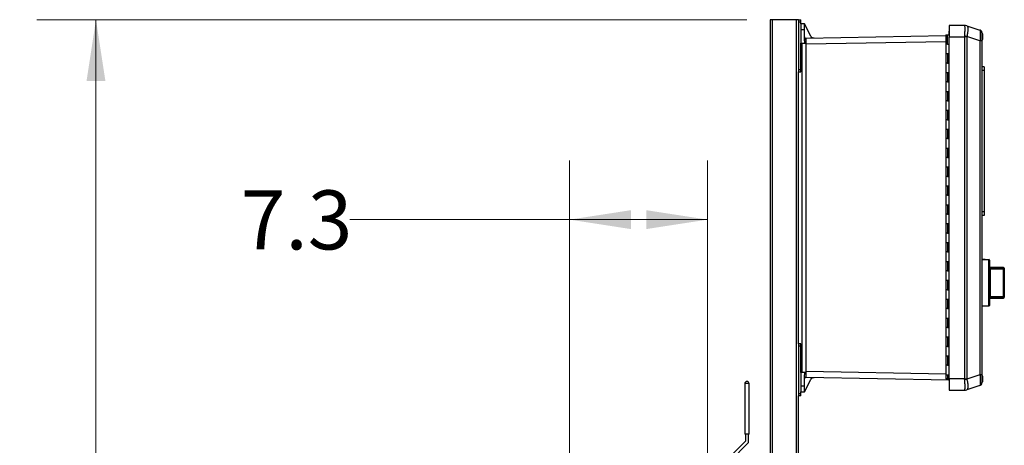
# Model space of a CAD drawing. Units: inches. Extents: x 0.4 to 10.6, y 0.4 to 8.1.
# Drawn here: x 2.1 to 4.2, y 3.8 to 4.7 of the extents above; entities that cross this region are included whole.
import ezdxf

# ---------------------------------------------------------------- set-up
doc = ezdxf.new("R2010")
doc.units = ezdxf.units.IN
doc.header["$MEASUREMENT"] = 0
doc.styles.add('SLDTEXTSTYLE0', font='TXT', dxfattribs={"width": 0.75})
doc.dimstyles.new('SLDDIMSTYLE0', dxfattribs={"dimtxt": 0.125, "dimasz": 0.13, "dimexe": 0, "dimexo": 0.0625, "dimgap": 0.03125, "dimtad": 0, "dimtih": 1, "dimtoh": 1, "dimdec": 1, "dimlfac": 25, "dimrnd": 1e-09, "dimzin": 12, "dimdsep": 46, "dimtxsty": 'SLDTEXTSTYLE0', "dimsah": 1, "dimcen": 0.09, "dimadec": 0, "dimazin": 3, "dimtfac": 1, "dimtdec": 1, "dimtmove": 0, "dimatfit": 0, "dimfxl": 0, "dimfrac": 2, "dimtolj": 1, "dimtzin": 12, "dimarcsym": 0})
doc.dimstyles.new('SLDDIMSTYLE1', dxfattribs={"dimtxt": 0.125, "dimasz": 0.13, "dimexe": 0, "dimexo": 0.0625, "dimgap": 0.03125, "dimtad": 0, "dimtih": 1, "dimtoh": 1, "dimdec": 1, "dimlfac": 25, "dimrnd": 1e-09, "dimzin": 12, "dimdsep": 46, "dimtxsty": 'SLDTEXTSTYLE0', "dimsah": 1, "dimcen": 0.09, "dimadec": 0, "dimazin": 3, "dimtfac": 1, "dimtdec": 1, "dimtofl": 0, "dimtmove": 0, "dimatfit": 3, "dimfxl": 0, "dimfrac": 2, "dimtolj": 1, "dimtzin": 12, "dimarcsym": 0})

# ---------------------------------------------------------------- blocks, each defined once
blk = doc.blocks.new('_D_8')
at = {"color": 7, "linetype": 'Continuous', "lineweight": 18}
for p, q in [((3.6111, 4.6747), (2.1069, 4.6747)), ((2.2319, 4.6747), (2.2319, 3.7476)), ((2.2319, 2.6221), (2.2319, 3.5491)), ((3.4816, 2.6221), (2.1069, 2.6221))]:
    blk.add_line(p, q, dxfattribs=at)
for points in [[(2.2319, 4.6747), (2.2119, 4.5447), (2.2519, 4.5447)], [(2.2319, 2.6221), (2.2519, 2.7521), (2.2119, 2.7521)]]:
    blk.add_solid(points, dxfattribs=at)
at = {"color": 7, "linetype": 'Continuous', "lineweight": 18, "insert": (2.0702, 3.7103), "char_height": 0.125, "attachment_point": 1, "style": 'SLDTEXTSTYLE0'}
blk.add_mtext('51.3', dxfattribs=at)
blk = doc.blocks.new('_D_10')
at = {"color": 7, "linetype": 'Continuous', "lineweight": 18}
for p, q in [((3.2356, 3.3954), (3.2356, 4.3762)), ((3.5283, 3.6284), (3.5283, 4.3762)), ((3.2356, 4.2512), (2.7696, 4.2512)), ((3.5283, 4.2512), (3.2356, 4.2512))]:
    blk.add_line(p, q, dxfattribs=at)
for points in [[(3.2356, 4.2512), (3.3656, 4.2312), (3.3656, 4.2712)], [(3.5283, 4.2512), (3.3983, 4.2712), (3.3983, 4.2312)]]:
    blk.add_solid(points, dxfattribs=at)
at = {"color": 7, "linetype": 'Continuous', "lineweight": 18, "insert": (2.5387, 4.3131), "char_height": 0.125, "attachment_point": 1, "style": 'SLDTEXTSTYLE0'}
blk.add_mtext('7.3', dxfattribs=at)

msp = doc.modelspace()

# ---------------------------------------------------------------- linework, layer by layer
at = {"color": 7, "linetype": 'Continuous', "lineweight": 25}
for p, q in [((3.6611, 4.6747), (3.6611, 3.0911)), ((3.6661, 4.6747), (3.6611, 4.6747)), ((3.7161, 4.6747), (3.6661, 4.6747)), ((3.7211, 4.6747), (3.7161, 4.6747)), ((3.7211, 4.6747), (3.7258, 4.6747)), ((3.7211, 4.6747), (3.7211, 4.6699)), ((3.7258, 4.6699), (3.7258, 4.6747)), ((3.7211, 4.6699), (3.7258, 4.6699)), ((3.7211, 4.6699), (3.7211, 4.5691)), ((3.7258, 4.666), (3.7258, 4.6699)), ((3.7334, 4.666), (3.7258, 4.666)), ((3.7469, 4.6397), (3.7334, 4.666)), ((4.0399, 4.6627), (4.0399, 4.6387)), ((4.0727, 4.6627), (4.0399, 4.6627)), ((4.0727, 4.6627), (4.0727, 4.6627)), ((4.0776, 4.6619), (4.1055, 4.6528)), ((4.0776, 4.6619), (4.0776, 4.6619)), ((3.7258, 4.6534), (3.7258, 4.625)), ((3.7334, 4.6534), (3.7258, 4.6534)), ((3.7334, 4.6321), (3.7334, 4.6534)), ((4.0333, 4.6403), (3.7366, 4.6351)), ((4.0333, 4.6428), (4.0333, 4.6228)), ((4.0333, 4.6428), (4.0366, 4.6428)), ((4.0366, 4.6228), (4.0366, 4.6428)), ((4.0366, 4.6428), (4.0399, 4.6428)), ((4.0392, 4.6507), (4.0392, 4.6428)), ((4.0392, 4.6507), (4.0399, 4.6507)), ((4.0399, 4.6387), (4.0727, 4.6387)), ((4.0399, 3.914), (4.0399, 4.6387)), ((4.0727, 4.6399), (4.0727, 4.6387)), ((4.0727, 4.6387), (4.0727, 3.914)), ((4.0776, 4.6387), (4.0727, 4.6387)), ((4.0776, 4.6387), (4.0776, 4.6391)), ((4.1055, 4.6301), (4.0776, 4.6391)), ((4.0776, 4.6387), (4.0776, 3.914)), ((4.1106, 4.6313), (4.1106, 4.6462)), ((3.7258, 4.5691), (3.7258, 4.625)), ((3.7258, 4.625), (3.7353, 4.625)), ((3.7282, 4.625), (3.7282, 3.9274)), ((3.7358, 4.625), (3.7353, 4.625)), ((3.7366, 4.6236), (3.7358, 4.625)), ((3.7366, 4.6236), (3.7374, 4.6226)), ((3.7374, 3.9299), (3.7374, 4.6226)), ((4.0333, 4.6228), (4.0333, 4.6028)), ((4.0366, 4.6228), (4.0333, 4.6228)), ((4.0366, 4.6228), (4.0399, 4.6228)), ((4.1055, 4.6301), (4.1055, 3.9227)), ((4.1098, 4.6301), (4.1055, 4.6301)), ((4.1098, 4.6301), (4.1098, 3.9227)), ((4.0333, 4.6028), (4.0333, 4.5828)), ((4.0333, 4.6028), (4.0366, 4.6028)), ((4.0366, 4.6028), (4.0366, 4.5828)), ((4.0366, 4.6028), (4.0399, 4.6028)), ((4.0333, 4.5828), (4.0333, 4.5628)), ((4.0366, 4.5828), (4.0333, 4.5828)), ((4.0366, 4.5828), (4.0399, 4.5828)), ((4.1146, 4.5751), (4.1098, 4.5751)), ((4.1146, 4.5751), (4.1146, 4.5672)), ((3.7211, 4.5691), (3.7258, 4.5691)), ((3.7211, 4.5691), (3.7211, 4.5644)), ((3.7211, 4.5644), (3.7258, 4.5644)), ((3.7211, 3.988), (3.7211, 4.5644)), ((3.7258, 4.5644), (3.7258, 4.5691)), ((4.0333, 4.5628), (4.0333, 4.5428)), ((4.0333, 4.5628), (4.0366, 4.5628)), ((4.0366, 4.5628), (4.0366, 4.5428)), ((4.0366, 4.5628), (4.0399, 4.5628)), ((4.1146, 4.5672), (4.1098, 4.5672)), ((4.1146, 4.5672), (4.1146, 4.268)), ((4.0333, 4.5428), (4.0333, 4.5228)), ((4.0366, 4.5428), (4.0333, 4.5428)), ((4.0366, 4.5428), (4.0399, 4.5428)), ((4.0333, 4.5228), (4.0333, 4.5028)), ((4.0333, 4.5228), (4.0366, 4.5228)), ((4.0366, 4.5228), (4.0366, 4.5028)), ((4.0366, 4.5228), (4.0399, 4.5228)), ((4.0333, 4.5028), (4.0333, 4.4828)), ((4.0366, 4.5028), (4.0333, 4.5028)), ((4.0366, 4.5028), (4.0399, 4.5028)), ((4.0333, 4.4828), (4.0333, 4.4628)), ((4.0333, 4.4828), (4.0366, 4.4828)), ((4.0366, 4.4828), (4.0366, 4.4628)), ((4.0366, 4.4828), (4.0399, 4.4828)), ((4.0333, 4.4628), (4.0333, 4.4428)), ((4.0366, 4.4628), (4.0333, 4.4628)), ((4.0366, 4.4628), (4.0399, 4.4628)), ((4.0333, 4.4428), (4.0333, 4.4228)), ((4.0333, 4.4428), (4.0366, 4.4428)), ((4.0366, 4.4428), (4.0366, 4.4228)), ((4.0366, 4.4428), (4.0399, 4.4428)), ((4.0333, 4.4228), (4.0333, 4.4028)), ((4.0366, 4.4228), (4.0333, 4.4228)), ((4.0366, 4.4228), (4.0399, 4.4228)), ((4.0333, 4.4028), (4.0333, 4.3828)), ((4.0333, 4.4028), (4.0366, 4.4028)), ((4.0333, 4.3828), (4.0333, 4.3628)), ((4.0366, 4.3828), (4.0333, 4.3828)), ((4.0366, 4.4028), (4.0366, 4.3828)), ((4.0366, 4.4028), (4.0399, 4.4028)), ((4.0366, 4.3828), (4.0399, 4.3828)), ((4.0333, 4.3628), (4.0333, 4.3428)), ((4.0333, 4.3628), (4.0366, 4.3628)), ((4.0366, 4.3628), (4.0366, 4.3428)), ((4.0366, 4.3628), (4.0399, 4.3628)), ((4.0333, 4.3428), (4.0333, 4.3228)), ((4.0366, 4.3428), (4.0333, 4.3428)), ((4.0366, 4.3428), (4.0399, 4.3428)), ((4.0333, 4.3228), (4.0333, 4.3028)), ((4.0333, 4.3228), (4.0366, 4.3228)), ((4.0366, 4.3228), (4.0366, 4.3028)), ((4.0366, 4.3228), (4.0399, 4.3228)), ((4.0333, 4.3028), (4.0333, 4.2828)), ((4.0366, 4.3028), (4.0333, 4.3028)), ((4.0366, 4.3028), (4.0399, 4.3028)), ((4.0333, 4.2828), (4.0333, 4.2628)), ((4.0333, 4.2828), (4.0366, 4.2828)), ((4.0366, 4.2828), (4.0366, 4.2628)), ((4.0366, 4.2828), (4.0399, 4.2828)), ((4.0333, 4.2628), (4.0333, 4.2428)), ((4.0366, 4.2628), (4.0333, 4.2628)), ((4.0366, 4.2628), (4.0399, 4.2628)), ((4.1146, 4.268), (4.1098, 4.268)), ((4.1146, 4.2601), (4.1098, 4.2601)), ((4.1146, 4.268), (4.1146, 4.2601)), ((4.0333, 4.2428), (4.0333, 4.2228)), ((4.0333, 4.2428), (4.0366, 4.2428)), ((4.0366, 4.2428), (4.0366, 4.2228)), ((4.0366, 4.2428), (4.0399, 4.2428)), ((4.0333, 4.2228), (4.0333, 4.2028)), ((4.0366, 4.2228), (4.0333, 4.2228)), ((4.0366, 4.2228), (4.0399, 4.2228)), ((4.0333, 4.2028), (4.0333, 4.1828)), ((4.0333, 4.2028), (4.0366, 4.2028)), ((4.0366, 4.2028), (4.0366, 4.1828)), ((4.0366, 4.2028), (4.0399, 4.2028)), ((4.0333, 4.1828), (4.0333, 4.1628)), ((4.0366, 4.1828), (4.0333, 4.1828)), ((4.0366, 4.1828), (4.0399, 4.1828)), ((4.0333, 4.1628), (4.0333, 4.1428)), ((4.0333, 4.1628), (4.0366, 4.1628)), ((4.0366, 4.1628), (4.0366, 4.1428)), ((4.0366, 4.1628), (4.0399, 4.1628)), ((4.1098, 4.1679), (4.1241, 4.1671)), ((4.1241, 4.1656), (4.1098, 4.1663)), ((4.1241, 4.0694), (4.1241, 4.1656)), ((4.1256, 4.1656), (4.1241, 4.1656)), ((4.1256, 4.1656), (4.1256, 4.0694)), ((4.1256, 4.1604), (4.1256, 4.1604)), ((4.1256, 4.1604), (4.1256, 4.1527)), ((4.0333, 4.1428), (4.0333, 4.1228)), ((4.0366, 4.1428), (4.0333, 4.1428)), ((4.0366, 4.1428), (4.0399, 4.1428)), ((4.1256, 4.1527), (4.1256, 4.1527)), ((4.1555, 4.1498), (4.1256, 4.1498)), ((4.1256, 4.1498), (4.1256, 4.1478)), ((4.1256, 4.1478), (4.1256, 4.1296)), ((4.1272, 4.1479), (4.1272, 4.1464)), ((4.1272, 4.1479), (4.1555, 4.1479)), ((4.1272, 4.1464), (4.1272, 4.0886)), ((4.1555, 4.1464), (4.1272, 4.1464)), ((4.1555, 4.1479), (4.1555, 4.1464)), ((4.1571, 4.1464), (4.1555, 4.1464)), ((4.1555, 4.0886), (4.1555, 4.1464)), ((4.1571, 4.1482), (4.1571, 4.1464)), ((4.1571, 4.147), (4.1571, 4.147)), ((4.1571, 4.147), (4.1571, 4.1393)), ((4.1571, 4.1464), (4.1571, 4.0886)), ((4.1571, 4.1393), (4.1571, 4.1393)), ((4.0333, 4.1228), (4.0333, 4.1028)), ((4.0333, 4.1228), (4.0366, 4.1228)), ((4.0366, 4.1228), (4.0366, 4.1028)), ((4.0366, 4.1228), (4.0399, 4.1228)), ((4.1256, 4.129), (4.1256, 4.129)), ((4.1256, 4.1264), (4.1256, 4.1264)), ((4.1256, 4.1238), (4.1256, 4.1238)), ((4.1256, 4.1232), (4.1256, 4.1224)), ((4.1256, 4.1219), (4.1256, 4.1219)), ((4.1256, 4.1176), (4.1256, 4.1176)), ((4.1256, 4.1133), (4.1256, 4.1133)), ((4.1256, 4.1127), (4.1256, 4.0872)), ((4.0333, 4.1028), (4.0333, 4.0828)), ((4.0366, 4.1028), (4.0333, 4.1028)), ((4.0366, 4.1028), (4.0399, 4.1028)), ((4.0333, 4.0828), (4.0333, 4.0628)), ((4.0333, 4.0828), (4.0366, 4.0828)), ((4.0366, 4.0828), (4.0366, 4.0628)), ((4.0366, 4.0828), (4.0399, 4.0828)), ((4.1256, 4.0872), (4.1256, 4.0852)), ((4.1256, 4.0852), (4.1555, 4.0852)), ((4.1272, 4.0886), (4.1272, 4.0871)), ((4.1272, 4.0886), (4.1555, 4.0886)), ((4.1555, 4.0871), (4.1272, 4.0871)), ((4.1555, 4.0886), (4.1555, 4.0871)), ((4.1555, 4.0886), (4.1571, 4.0886)), ((4.1571, 4.0886), (4.1571, 4.0868)), ((4.0333, 4.0628), (4.0333, 4.0428)), ((4.0366, 4.0628), (4.0333, 4.0628)), ((4.0366, 4.0628), (4.0399, 4.0628)), ((4.1098, 4.0687), (4.1241, 4.0694)), ((4.1241, 4.0678), (4.1098, 4.0671)), ((4.1256, 4.0694), (4.1241, 4.0694)), ((4.0333, 4.0428), (4.0333, 4.0228)), ((4.0333, 4.0428), (4.0366, 4.0428)), ((4.0366, 4.0428), (4.0366, 4.0228)), ((4.0366, 4.0428), (4.0399, 4.0428)), ((4.0333, 4.0228), (4.0333, 4.0028)), ((4.0366, 4.0228), (4.0333, 4.0228)), ((4.0366, 4.0228), (4.0399, 4.0228)), ((3.7258, 3.988), (3.7211, 3.988)), ((3.7211, 3.988), (3.7211, 3.9833)), ((3.7258, 3.9833), (3.7258, 3.988)), ((4.0333, 4.0028), (4.0333, 3.9828)), ((4.0333, 4.0028), (4.0366, 4.0028)), ((4.0366, 4.0028), (4.0366, 3.9828)), ((4.0366, 4.0028), (4.0399, 4.0028)), ((3.7258, 3.9833), (3.7211, 3.9833)), ((3.7211, 3.9833), (3.7211, 3.8825)), ((3.7258, 3.9274), (3.7258, 3.9833)), ((4.0333, 3.9828), (4.0333, 3.9628)), ((4.0366, 3.9828), (4.0333, 3.9828)), ((4.0366, 3.9828), (4.0399, 3.9828)), ((4.0333, 3.9628), (4.0333, 3.9428)), ((4.0333, 3.9628), (4.0366, 3.9628)), ((4.0366, 3.9628), (4.0366, 3.9428)), ((4.0366, 3.9628), (4.0399, 3.9628)), ((3.7353, 3.9274), (3.7258, 3.9274)), ((3.7258, 3.9274), (3.7258, 3.8991)), ((3.7353, 3.9274), (3.7358, 3.9274)), ((3.7358, 3.9274), (3.7366, 3.9289)), ((3.7374, 3.9299), (3.7366, 3.9289)), ((4.0333, 3.9428), (4.0333, 3.9228)), ((4.0366, 3.9428), (4.0333, 3.9428)), ((4.0366, 3.9428), (4.0399, 3.9428)), ((3.6071, 3.9039), (3.6071, 3.7965)), ((3.6162, 3.9039), (3.6071, 3.9039)), ((3.6163, 3.9039), (3.6162, 3.9039)), ((3.6163, 3.7965), (3.6163, 3.9039)), ((3.7334, 3.8991), (3.7334, 3.9204)), ((3.7334, 3.8865), (3.7469, 3.9127)), ((3.7366, 3.9173), (4.0399, 3.912)), ((4.0333, 3.9228), (4.0333, 3.914)), ((4.0333, 3.9228), (4.0366, 3.9228)), ((4.0366, 3.914), (4.0333, 3.914)), ((4.0366, 3.9228), (4.0366, 3.914)), ((4.0366, 3.9228), (4.0399, 3.9228)), ((4.0399, 3.914), (4.0366, 3.914)), ((4.0399, 3.9104), (4.0396, 3.9111)), ((4.0727, 3.914), (4.0399, 3.914)), ((4.0399, 3.914), (4.0399, 3.8901)), ((4.0727, 3.914), (4.0776, 3.914)), ((4.0727, 3.9129), (4.0727, 3.914)), ((4.1055, 3.9227), (4.0776, 3.9136)), ((4.0776, 3.9136), (4.0776, 3.914)), ((4.1098, 3.9227), (4.1055, 3.9227)), ((4.1106, 3.9063), (4.1106, 3.9212)), ((3.7258, 3.8825), (3.7211, 3.8825)), ((3.7211, 3.8825), (3.7211, 3.8778)), ((3.7258, 3.8991), (3.7334, 3.8991)), ((3.7258, 3.8825), (3.7258, 3.8865)), ((3.7258, 3.8865), (3.7334, 3.8865)), ((3.7258, 3.8778), (3.7258, 3.8825)), ((4.0399, 3.8901), (4.0727, 3.8901)), ((4.0727, 3.8901), (4.0727, 3.8901)), ((4.1055, 3.8999), (4.0776, 3.8909)), ((4.0776, 3.8909), (4.0776, 3.8909)), ((3.7258, 3.8778), (3.7211, 3.8778)), ((3.7211, 3.0886), (3.7211, 3.8778)), ((3.6083, 3.7817), (3.5683, 3.7417)), ((3.5751, 3.7389), (3.6151, 3.7789)), ((3.6163, 3.7965), (3.6071, 3.7965)), ((3.6083, 3.7965), (3.6083, 3.7817)), ((3.6151, 3.7789), (3.6151, 3.7965))]:
    msp.add_line(p, q, dxfattribs=at)
at = {"color": 1, "linetype": 'Continuous', "lineweight": 25}
for p, q in [((3.6661, 3.0887), (3.6661, 4.6747)), ((3.7161, 4.6747), (3.7161, 3.0884)), ((4.0333, 4.6277), (3.7374, 4.6226)), ((4.1555, 4.1479), (4.1555, 4.1498)), ((4.1555, 4.0852), (4.1555, 4.0871)), ((3.7374, 3.9299), (4.0333, 3.9247)), ((4.0399, 3.9111), (4.0396, 3.9111))]:
    msp.add_line(p, q, dxfattribs=at)
at = {"color": 7, "linetype": 'Continuous', "lineweight": 25}
for centre, radius, start, end in [((4.0728, 4.6473), 0.0154, 72.0043, 90.4094), ((4.0727, 4.6469), 0.0157, 72, 90), ((3.7365, 4.6383), 0.00315, 180, 271), ((3.7361, 4.6343), 0.00284, 191.6971, 279.1019), ((4.0263, 4.324), 0.3193, 80.765, 81.6487), ((4.1035, 4.6468), 0.0063, 44.2833, 72), ((4.1035, 4.6468), 0.0063, 0, 23.6365), ((4.1108, 4.6452), 0.000958, 100.2378, 180), ((4.1108, 4.6322), 0.000958, 180, 259.7622), ((4.1165, 4.1664), 0.00758, 354.0433, 5.9567), ((4.124, 4.1656), 0.00157, 0, 87), ((4.1256, 4.1498), 0.0000157, 0, 90), ((4.1555, 4.1482), 0.00157, 0, 90), ((4.1556, 4.1464), 0.00153, 1.7377, 91.6382), ((4.1256, 4.0852), 0.0000157, 270, 0), ((4.1556, 4.0886), 0.00153, 268.3618, 358.2623), ((4.1555, 4.0868), 0.00157, 270, 0), ((4.1165, 4.0686), 0.00758, 354.0433, 5.9567), ((4.124, 4.0694), 0.00157, 273, 0), ((3.6117, 3.9039), 0.0046, 0, 180), ((3.7365, 3.9142), 0.00315, 89, 180), ((4.0263, 4.2288), 0.3193, 278.3513, 279.235), ((4.1035, 3.9059), 0.0063, 338.8912, 0), ((4.1108, 3.9202), 0.000958, 100.2378, 180), ((4.1108, 3.9072), 0.000958, 180, 259.7622), ((4.0728, 3.9055), 0.0154, 269.5906, 287.9957), ((4.0727, 3.9058), 0.0157, 270, 288), ((4.1035, 3.9059), 0.0063, 288, 318.8147)]:
    msp.add_arc(centre, radius, start, end, dxfattribs=at)
for points, knots in [([(3.7258, 4.666), (3.7258, 4.6659), (3.7258, 4.6658), (3.7258, 4.6646), (3.7258, 4.6628), (3.7258, 4.6604), (3.7258, 4.6574), (3.7258, 4.655), (3.7258, 4.6534)], [0, 0, 0, 0, 0.1551065, 0.2903127, 0.5001872, 0.6305502, 0.7574915, 1, 1, 1, 1]), ([(3.7334, 4.6534), (3.7334, 4.655), (3.7334, 4.6574), (3.7334, 4.6604), (3.7334, 4.6628), (3.7334, 4.6646), (3.7334, 4.6658), (3.7334, 4.6659), (3.7334, 4.666)], [0, 0, 0, 0, 0.242507, 0.369449, 0.499813, 0.709685, 0.844892, 1, 1, 1, 1]), ([(4.0727, 4.6627), (4.0728, 4.6625), (4.0729, 4.6622), (4.0731, 4.6608), (4.0732, 4.6587), (4.0732, 4.6558), (4.0732, 4.6522), (4.0731, 4.6483), (4.0729, 4.6442), (4.0728, 4.6413), (4.0727, 4.6399)], [0, 0, 0, 0, 0.122924, 0.241312, 0.371465, 0.5, 0.628538, 0.758688, 0.877078, 1, 1, 1, 1]), ([(4.0776, 4.6619), (4.0778, 4.6618), (4.0782, 4.6616), (4.0788, 4.6609), (4.0793, 4.6596), (4.0797, 4.6577), (4.0798, 4.6551), (4.0797, 4.6524), (4.0795, 4.6499), (4.0791, 4.6469), (4.0785, 4.6433), (4.0779, 4.6405), (4.0776, 4.6391)], [0, 0, 0, 0, 0.082483, 0.162947, 0.241394, 0.371493, 0.499979, 0.585528, 0.671794, 0.758783, 0.877125, 1, 1, 1, 1]), ([(3.7366, 4.6351), (3.7366, 4.6351), (3.7366, 4.635), (3.7366, 4.634), (3.7366, 4.6325), (3.7366, 4.6315)], [0, 0, 0, 0, 0.260839, 0.514819, 1, 1, 1, 1]), ([(3.7539, 4.6354), (3.7532, 4.6355), (3.7517, 4.6356), (3.7497, 4.6365), (3.748, 4.6379), (3.7472, 4.6391), (3.7469, 4.6397)], [0, 0, 0, 0, 0.245148, 0.499844, 0.754628, 1, 1, 1, 1]), ([(4.1055, 4.6528), (4.1056, 4.6527), (4.1058, 4.6525), (4.1059, 4.6514), (4.1061, 4.6502), (4.1061, 4.6486), (4.1062, 4.6462), (4.1061, 4.6426), (4.106, 4.6387), (4.1058, 4.6344), (4.1056, 4.6315), (4.1055, 4.6301)], [0, 0, 0, 0, 0.124229, 0.24288, 0.308039, 0.372611, 0.500082, 0.627555, 0.75712, 0.875773, 1, 1, 1, 1]), ([(4.1095, 4.6487), (4.1094, 4.6492), (4.109, 4.6501), (4.1081, 4.6512), (4.107, 4.652), (4.1062, 4.6522), (4.1058, 4.6523)], [0, 0, 0, 0, 0.250971, 0.504426, 0.755432, 1, 1, 1, 1]), ([(4.1098, 4.6468), (4.1098, 4.6468), (4.1098, 4.6467), (4.1098, 4.6458), (4.1098, 4.6443), (4.1098, 4.6421), (4.1098, 4.6395), (4.1098, 4.6365), (4.1098, 4.6333), (4.1098, 4.6311), (4.1098, 4.6301)], [0, 0, 0, 0, 0.119986, 0.244295, 0.37145, 0.5, 0.62855, 0.755705, 0.880014, 1, 1, 1, 1]), ([(4.1106, 4.6314), (4.1107, 4.6316), (4.1111, 4.6328), (4.1116, 4.6352), (4.1119, 4.6386), (4.1116, 4.6421), (4.1112, 4.6446), (4.1107, 4.6459), (4.1106, 4.6461)], [0, 0, 0, 0, 0.042655, 0.265171, 0.492045, 0.723435, 0.959714, 1, 1, 1, 1]), ([(3.7353, 4.625), (3.7348, 4.6262), (3.7338, 4.6284), (3.7335, 4.6308), (3.7334, 4.6321)], [0, 0, 0, 0, 0.499061, 1, 1, 1, 1]), ([(3.7366, 4.6315), (3.7366, 4.6303), (3.7366, 4.628), (3.7366, 4.6251), (3.7366, 4.6236)], [0, 0, 0, 0, 0.489204, 1, 1, 1, 1]), ([(4.1256, 4.1478), (4.1258, 4.1478), (4.1263, 4.1479), (4.1268, 4.1479), (4.1272, 4.1479)], [0, 0, 0, 0, 0.391425, 1, 1, 1, 1]), ([(4.1272, 4.1464), (4.127, 4.1464), (4.1267, 4.1464), (4.1262, 4.1462), (4.1258, 4.1459), (4.1256, 4.1455), (4.1256, 4.1453), (4.1256, 4.1451)], [0, 0, 0, 0, 0.177006, 0.36033, 0.558354, 0.780631, 1, 1, 1, 1]), ([(4.1256, 4.0899), (4.1256, 4.0897), (4.1256, 4.0894), (4.1258, 4.0891), (4.1262, 4.0888), (4.1267, 4.0886), (4.127, 4.0886), (4.1272, 4.0886)], [0, 0, 0, 0, 0.219369, 0.441646, 0.63967, 0.822994, 1, 1, 1, 1]), ([(4.1272, 4.0871), (4.1268, 4.0871), (4.1263, 4.0871), (4.1258, 4.0872), (4.1256, 4.0872)], [0, 0, 0, 0, 0.608575, 1, 1, 1, 1]), ([(3.7334, 3.9204), (3.7335, 3.9216), (3.7338, 3.924), (3.7348, 3.9263), (3.7353, 3.9274)], [0, 0, 0, 0, 0.498281, 1, 1, 1, 1]), ([(3.7366, 3.9289), (3.7366, 3.9273), (3.7366, 3.9242), (3.7366, 3.9205), (3.7366, 3.9178), (3.7366, 3.9175), (3.7366, 3.9173)], [0, 0, 0, 0, 0.255349, 0.499995, 0.7432, 1, 1, 1, 1]), ([(3.7469, 3.9127), (3.7472, 3.9133), (3.748, 3.9146), (3.7498, 3.916), (3.7518, 3.9169), (3.7533, 3.917), (3.754, 3.917)], [0, 0, 0, 0, 0.245219, 0.500156, 0.755006, 1, 1, 1, 1]), ([(4.0396, 3.9111), (4.0395, 3.9112), (4.0394, 3.9115), (4.0393, 3.9118), (4.0392, 3.912), (4.0392, 3.912), (4.0392, 3.912)], [0, 0, 0, 0, 0.254612, 0.512513, 0.763311, 1, 1, 1, 1]), ([(4.0727, 3.9129), (4.0728, 3.9114), (4.0729, 3.9086), (4.0731, 3.9044), (4.0732, 3.9005), (4.0732, 3.897), (4.0732, 3.8941), (4.0731, 3.8919), (4.0729, 3.8905), (4.0728, 3.8903), (4.0727, 3.8901)], [0, 0, 0, 0, 0.122924, 0.241312, 0.371465, 0.5, 0.628538, 0.758688, 0.877078, 1, 1, 1, 1]), ([(4.0776, 3.9136), (4.0778, 3.9127), (4.0782, 3.9108), (4.0788, 3.9081), (4.0793, 3.905), (4.0797, 3.9015), (4.0798, 3.8984), (4.0797, 3.8961), (4.0795, 3.8943), (4.0791, 3.8927), (4.0785, 3.8914), (4.0779, 3.891), (4.0776, 3.8909)], [0, 0, 0, 0, 0.082483, 0.162947, 0.241394, 0.371493, 0.499979, 0.585528, 0.671794, 0.758783, 0.877125, 1, 1, 1, 1]), ([(4.1058, 3.9004), (4.1062, 3.9006), (4.107, 3.9008), (4.1081, 3.9016), (4.109, 3.9026), (4.1094, 3.9036), (4.1095, 3.904)], [0, 0, 0, 0, 0.244568, 0.495574, 0.749029, 1, 1, 1, 1]), ([(4.1098, 3.9227), (4.1098, 3.9216), (4.1098, 3.9195), (4.1098, 3.9163), (4.1098, 3.9133), (4.1098, 3.9107), (4.1098, 3.9085), (4.1098, 3.907), (4.1098, 3.9061), (4.1098, 3.906), (4.1098, 3.9059)], [0, 0, 0, 0, 0.119986, 0.244295, 0.37145, 0.5, 0.62855, 0.755705, 0.880014, 1, 1, 1, 1]), ([(4.1106, 3.9064), (4.1107, 3.9066), (4.1111, 3.9078), (4.1116, 3.9102), (4.1119, 3.9136), (4.1116, 3.9171), (4.1112, 3.9196), (4.1107, 3.9209), (4.1106, 3.9211)], [0, 0, 0, 0, 0.042655, 0.265171, 0.492045, 0.723435, 0.959714, 1, 1, 1, 1]), ([(3.7258, 3.8991), (3.7258, 3.8975), (3.7258, 3.895), (3.7258, 3.8921), (3.7258, 3.8897), (3.7258, 3.8878), (3.7258, 3.8867), (3.7258, 3.8865), (3.7258, 3.8865)], [0, 0, 0, 0, 0.2425069, 0.3694486, 0.4998128, 0.7096849, 0.8448917, 1, 1, 1, 1]), ([(3.7334, 3.8865), (3.7334, 3.8865), (3.7334, 3.8867), (3.7334, 3.8878), (3.7334, 3.8897), (3.7334, 3.8921), (3.7334, 3.895), (3.7334, 3.8975), (3.7334, 3.8991)], [0, 0, 0, 0, 0.155106, 0.290313, 0.500187, 0.63055, 0.757492, 1, 1, 1, 1]), ([(4.1058, 3.9005), (4.1058, 3.9004), (4.1057, 3.9), (4.1056, 3.9), (4.1055, 3.8999)], [0, 0, 0, 0, 0.016752, 1, 1, 1, 1])]:
    msp.add_open_spline(points, degree=3, knots=knots, dxfattribs=at)
at = {"color": 1, "linetype": 'Continuous', "lineweight": 25}
msp.add_open_spline([(4.1055, 3.9227), (4.1056, 3.9212), (4.1058, 3.9183), (4.1059, 3.9148), (4.1061, 3.9122), (4.1061, 3.9095), (4.1062, 3.9066), (4.1061, 3.9037), (4.106, 3.9016), (4.1058, 3.9008), (4.1058, 3.9005)], degree=3, knots=[0, 0, 0, 0, 0.142194, 0.278004, 0.352586, 0.426496, 0.572401, 0.718309, 0.866611, 1, 1, 1, 1], dxfattribs=at)

# ---------------------------------------------------------------- dimensions: what is measured, and where the dimension line sits
at = {"color": 7, "linetype": 'Continuous', "lineweight": 18}
dim = msp.add_linear_dim(base=(2.2319, 4.6747), p1=(3.5316, 2.6221), p2=(3.6611, 4.6747), angle=90, dimstyle='SLDDIMSTYLE1', dxfattribs=at)
dim.commit()
dim.dimension.update_dxf_attribs({"geometry": '_D_8', "text_midpoint": (2.2319, 3.6484), "dimtype": 160})
dim = msp.add_linear_dim(base=(3.2356, 4.2512), p1=(3.5283, 3.5784), p2=(3.2356, 3.3454), dimstyle='SLDDIMSTYLE0', dxfattribs=at)
dim.commit()
dim.dimension.update_dxf_attribs({"geometry": '_D_10', "text_midpoint": (2.6541, 4.2512), "dimtype": 160})

doc.saveas('drawing.dxf')
